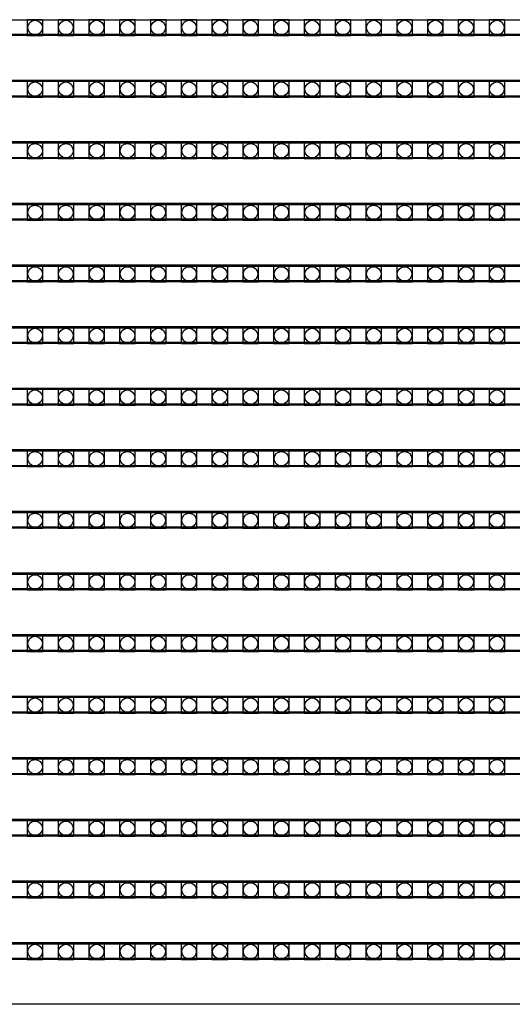
# Model space of a CAD drawing. Units: millimetres. Extents: x 359 to 8079, y 303 to 2679.
# Drawn here: x 5112 to 5175, y 1312 to 1437 of the extents above; entities that cross this region are included whole.
import ezdxf

# ---------------------------------------------------------------- set-up
doc = ezdxf.new("R2010")
doc.units = ezdxf.units.MM
doc.header["$LTSCALE"] = 0.15

msp = doc.modelspace()

# ---------------------------------------------------------------- linework, layer by layer
at = {"ltscale": 5}
for p, q in [((5047.29, 1437.34), (5545.29, 1437.34)), ((5545.29, 1435.34), (5047.29, 1435.34)), ((5047.29, 1429.52), (5545.29, 1429.52)), ((5545.29, 1427.52), (5047.29, 1427.52)), ((5047.29, 1421.7), (5545.29, 1421.7)), ((5545.29, 1419.7), (5047.29, 1419.7)), ((5047.29, 1413.88), (5545.29, 1413.88)), ((5545.29, 1411.88), (5047.29, 1411.88)), ((5047.29, 1406.06), (5545.29, 1406.06)), ((5545.29, 1404.06), (5047.29, 1404.06)), ((5047.29, 1398.24), (5545.29, 1398.24)), ((5545.29, 1396.24), (5047.29, 1396.24)), ((5047.29, 1390.42), (5545.29, 1390.42)), ((5545.29, 1388.42), (5047.29, 1388.42)), ((5047.29, 1382.6), (5545.29, 1382.6)), ((5545.29, 1380.6), (5047.29, 1380.6)), ((5047.29, 1374.78), (5545.29, 1374.78)), ((5545.29, 1372.78), (5047.29, 1372.78)), ((5047.29, 1366.96), (5545.29, 1366.96)), ((5545.29, 1364.96), (5047.29, 1364.96)), ((5047.29, 1359.14), (5545.29, 1359.14)), ((5545.29, 1357.14), (5047.29, 1357.14)), ((5047.29, 1351.32), (5545.29, 1351.32)), ((5545.29, 1349.32), (5047.29, 1349.32)), ((5047.29, 1343.5), (5545.29, 1343.5)), ((5545.29, 1341.5), (5047.29, 1341.5)), ((5047.29, 1335.68), (5545.29, 1335.68)), ((5545.29, 1333.68), (5047.29, 1333.68)), ((5047.29, 1327.86), (5545.29, 1327.86)), ((5545.29, 1325.86), (5047.29, 1325.86)), ((5047.29, 1320.04), (5545.29, 1320.04)), ((5545.29, 1318.04), (5047.29, 1318.04))]:
    msp.add_line(p, q, dxfattribs=at)
at = {"color": 7, "linetype": 'Continuous'}
for p, q in [((5546, 1435.46), (5046.6, 1435.46)), ((5546, 1429.64), (5046.6, 1429.64)), ((5546, 1427.64), (5046.6, 1427.64)), ((5546, 1421.82), (5046.6, 1421.82)), ((5546, 1419.82), (5046.6, 1419.82)), ((5546, 1414), (5046.6, 1414)), ((5546, 1412), (5046.6, 1412)), ((5546, 1406.18), (5046.6, 1406.18)), ((5546, 1404.18), (5046.6, 1404.18)), ((5546, 1398.36), (5046.6, 1398.36)), ((5546, 1396.36), (5046.6, 1396.36)), ((5546, 1390.54), (5046.6, 1390.54)), ((5546, 1388.54), (5046.6, 1388.54)), ((5546, 1382.72), (5046.6, 1382.72)), ((5546, 1380.72), (5046.6, 1380.72)), ((5546, 1374.9), (5046.6, 1374.9)), ((5546, 1372.9), (5046.6, 1372.9)), ((5546, 1367.08), (5046.6, 1367.08)), ((5546, 1365.08), (5046.6, 1365.08)), ((5546, 1359.26), (5046.6, 1359.26)), ((5546, 1357.26), (5046.6, 1357.26)), ((5546, 1351.44), (5046.6, 1351.44)), ((5546, 1349.44), (5046.6, 1349.44)), ((5546, 1343.62), (5046.6, 1343.62)), ((5546, 1341.62), (5046.6, 1341.62)), ((5546, 1335.8), (5046.6, 1335.8)), ((5546, 1333.8), (5046.6, 1333.8)), ((5546, 1327.98), (5046.6, 1327.98)), ((5546, 1325.98), (5046.6, 1325.98)), ((5546, 1320.16), (5046.6, 1320.16)), ((5546, 1318.16), (5046.6, 1318.16)), ((5546, 1312.34), (5046.6, 1312.34))]:
    msp.add_line(p, q, dxfattribs=at)
at = {"color": 4}
for points in [[(5115.24, 1437.34), (5113.24, 1437.34), (5113.24, 1435.34), (5115.24, 1435.34)], [(5119.15, 1437.34), (5117.15, 1437.34), (5117.15, 1435.34), (5119.15, 1435.34)], [(5123.06, 1437.34), (5121.06, 1437.34), (5121.06, 1435.34), (5123.06, 1435.34)], [(5126.97, 1437.34), (5124.97, 1437.34), (5124.97, 1435.34), (5126.97, 1435.34)], [(5130.88, 1437.34), (5128.88, 1437.34), (5128.88, 1435.34), (5130.88, 1435.34)], [(5134.79, 1437.34), (5132.79, 1437.34), (5132.79, 1435.34), (5134.79, 1435.34)], [(5138.7, 1437.34), (5136.7, 1437.34), (5136.7, 1435.34), (5138.7, 1435.34)], [(5142.61, 1437.34), (5140.61, 1437.34), (5140.61, 1435.34), (5142.61, 1435.34)], [(5146.52, 1437.34), (5144.52, 1437.34), (5144.52, 1435.34), (5146.52, 1435.34)], [(5150.43, 1437.34), (5148.43, 1437.34), (5148.43, 1435.34), (5150.43, 1435.34)], [(5154.34, 1437.34), (5152.34, 1437.34), (5152.34, 1435.34), (5154.34, 1435.34)], [(5158.25, 1437.34), (5156.25, 1437.34), (5156.25, 1435.34), (5158.25, 1435.34)], [(5162.16, 1437.34), (5160.16, 1437.34), (5160.16, 1435.34), (5162.16, 1435.34)], [(5166.07, 1437.34), (5164.07, 1437.34), (5164.07, 1435.34), (5166.07, 1435.34)], [(5169.98, 1437.34), (5167.98, 1437.34), (5167.98, 1435.34), (5169.98, 1435.34)], [(5173.89, 1437.34), (5171.89, 1437.34), (5171.89, 1435.34), (5173.89, 1435.34)], [(5115.24, 1429.52), (5113.24, 1429.52), (5113.24, 1427.52), (5115.24, 1427.52)], [(5119.15, 1429.52), (5117.15, 1429.52), (5117.15, 1427.52), (5119.15, 1427.52)], [(5123.06, 1429.52), (5121.06, 1429.52), (5121.06, 1427.52), (5123.06, 1427.52)], [(5126.97, 1429.52), (5124.97, 1429.52), (5124.97, 1427.52), (5126.97, 1427.52)], [(5130.88, 1429.52), (5128.88, 1429.52), (5128.88, 1427.52), (5130.88, 1427.52)], [(5134.79, 1429.52), (5132.79, 1429.52), (5132.79, 1427.52), (5134.79, 1427.52)], [(5138.7, 1429.52), (5136.7, 1429.52), (5136.7, 1427.52), (5138.7, 1427.52)], [(5142.61, 1429.52), (5140.61, 1429.52), (5140.61, 1427.52), (5142.61, 1427.52)], [(5146.52, 1429.52), (5144.52, 1429.52), (5144.52, 1427.52), (5146.52, 1427.52)], [(5150.43, 1429.52), (5148.43, 1429.52), (5148.43, 1427.52), (5150.43, 1427.52)], [(5154.34, 1429.52), (5152.34, 1429.52), (5152.34, 1427.52), (5154.34, 1427.52)], [(5158.25, 1429.52), (5156.25, 1429.52), (5156.25, 1427.52), (5158.25, 1427.52)], [(5162.16, 1429.52), (5160.16, 1429.52), (5160.16, 1427.52), (5162.16, 1427.52)], [(5166.07, 1429.52), (5164.07, 1429.52), (5164.07, 1427.52), (5166.07, 1427.52)], [(5169.98, 1429.52), (5167.98, 1429.52), (5167.98, 1427.52), (5169.98, 1427.52)], [(5173.89, 1429.52), (5171.89, 1429.52), (5171.89, 1427.52), (5173.89, 1427.52)], [(5115.24, 1421.7), (5113.24, 1421.7), (5113.24, 1419.7), (5115.24, 1419.7)], [(5119.15, 1421.7), (5117.15, 1421.7), (5117.15, 1419.7), (5119.15, 1419.7)], [(5123.06, 1421.7), (5121.06, 1421.7), (5121.06, 1419.7), (5123.06, 1419.7)], [(5126.97, 1421.7), (5124.97, 1421.7), (5124.97, 1419.7), (5126.97, 1419.7)], [(5130.88, 1421.7), (5128.88, 1421.7), (5128.88, 1419.7), (5130.88, 1419.7)], [(5134.79, 1421.7), (5132.79, 1421.7), (5132.79, 1419.7), (5134.79, 1419.7)], [(5138.7, 1421.7), (5136.7, 1421.7), (5136.7, 1419.7), (5138.7, 1419.7)], [(5142.61, 1421.7), (5140.61, 1421.7), (5140.61, 1419.7), (5142.61, 1419.7)], [(5146.52, 1421.7), (5144.52, 1421.7), (5144.52, 1419.7), (5146.52, 1419.7)], [(5150.43, 1421.7), (5148.43, 1421.7), (5148.43, 1419.7), (5150.43, 1419.7)], [(5154.34, 1421.7), (5152.34, 1421.7), (5152.34, 1419.7), (5154.34, 1419.7)], [(5158.25, 1421.7), (5156.25, 1421.7), (5156.25, 1419.7), (5158.25, 1419.7)], [(5162.16, 1421.7), (5160.16, 1421.7), (5160.16, 1419.7), (5162.16, 1419.7)], [(5166.07, 1421.7), (5164.07, 1421.7), (5164.07, 1419.7), (5166.07, 1419.7)], [(5169.98, 1421.7), (5167.98, 1421.7), (5167.98, 1419.7), (5169.98, 1419.7)], [(5173.89, 1421.7), (5171.89, 1421.7), (5171.89, 1419.7), (5173.89, 1419.7)], [(5115.24, 1413.88), (5113.24, 1413.88), (5113.24, 1411.88), (5115.24, 1411.88)], [(5119.15, 1413.88), (5117.15, 1413.88), (5117.15, 1411.88), (5119.15, 1411.88)], [(5123.06, 1413.88), (5121.06, 1413.88), (5121.06, 1411.88), (5123.06, 1411.88)], [(5126.97, 1413.88), (5124.97, 1413.88), (5124.97, 1411.88), (5126.97, 1411.88)], [(5130.88, 1413.88), (5128.88, 1413.88), (5128.88, 1411.88), (5130.88, 1411.88)], [(5134.79, 1413.88), (5132.79, 1413.88), (5132.79, 1411.88), (5134.79, 1411.88)], [(5138.7, 1413.88), (5136.7, 1413.88), (5136.7, 1411.88), (5138.7, 1411.88)], [(5142.61, 1413.88), (5140.61, 1413.88), (5140.61, 1411.88), (5142.61, 1411.88)], [(5146.52, 1413.88), (5144.52, 1413.88), (5144.52, 1411.88), (5146.52, 1411.88)], [(5150.43, 1413.88), (5148.43, 1413.88), (5148.43, 1411.88), (5150.43, 1411.88)], [(5154.34, 1413.88), (5152.34, 1413.88), (5152.34, 1411.88), (5154.34, 1411.88)], [(5158.25, 1413.88), (5156.25, 1413.88), (5156.25, 1411.88), (5158.25, 1411.88)], [(5162.16, 1413.88), (5160.16, 1413.88), (5160.16, 1411.88), (5162.16, 1411.88)], [(5166.07, 1413.88), (5164.07, 1413.88), (5164.07, 1411.88), (5166.07, 1411.88)], [(5169.98, 1413.88), (5167.98, 1413.88), (5167.98, 1411.88), (5169.98, 1411.88)], [(5173.89, 1413.88), (5171.89, 1413.88), (5171.89, 1411.88), (5173.89, 1411.88)], [(5115.24, 1406.06), (5113.24, 1406.06), (5113.24, 1404.06), (5115.24, 1404.06)], [(5119.15, 1406.06), (5117.15, 1406.06), (5117.15, 1404.06), (5119.15, 1404.06)], [(5123.06, 1406.06), (5121.06, 1406.06), (5121.06, 1404.06), (5123.06, 1404.06)], [(5126.97, 1406.06), (5124.97, 1406.06), (5124.97, 1404.06), (5126.97, 1404.06)], [(5130.88, 1406.06), (5128.88, 1406.06), (5128.88, 1404.06), (5130.88, 1404.06)], [(5134.79, 1406.06), (5132.79, 1406.06), (5132.79, 1404.06), (5134.79, 1404.06)], [(5138.7, 1406.06), (5136.7, 1406.06), (5136.7, 1404.06), (5138.7, 1404.06)], [(5142.61, 1406.06), (5140.61, 1406.06), (5140.61, 1404.06), (5142.61, 1404.06)], [(5146.52, 1406.06), (5144.52, 1406.06), (5144.52, 1404.06), (5146.52, 1404.06)], [(5150.43, 1406.06), (5148.43, 1406.06), (5148.43, 1404.06), (5150.43, 1404.06)], [(5154.34, 1406.06), (5152.34, 1406.06), (5152.34, 1404.06), (5154.34, 1404.06)], [(5158.25, 1406.06), (5156.25, 1406.06), (5156.25, 1404.06), (5158.25, 1404.06)], [(5162.16, 1406.06), (5160.16, 1406.06), (5160.16, 1404.06), (5162.16, 1404.06)], [(5166.07, 1406.06), (5164.07, 1406.06), (5164.07, 1404.06), (5166.07, 1404.06)], [(5169.98, 1406.06), (5167.98, 1406.06), (5167.98, 1404.06), (5169.98, 1404.06)], [(5173.89, 1406.06), (5171.89, 1406.06), (5171.89, 1404.06), (5173.89, 1404.06)], [(5115.24, 1398.24), (5113.24, 1398.24), (5113.24, 1396.24), (5115.24, 1396.24)], [(5119.15, 1398.24), (5117.15, 1398.24), (5117.15, 1396.24), (5119.15, 1396.24)], [(5123.06, 1398.24), (5121.06, 1398.24), (5121.06, 1396.24), (5123.06, 1396.24)], [(5126.97, 1398.24), (5124.97, 1398.24), (5124.97, 1396.24), (5126.97, 1396.24)], [(5130.88, 1398.24), (5128.88, 1398.24), (5128.88, 1396.24), (5130.88, 1396.24)], [(5134.79, 1398.24), (5132.79, 1398.24), (5132.79, 1396.24), (5134.79, 1396.24)], [(5138.7, 1398.24), (5136.7, 1398.24), (5136.7, 1396.24), (5138.7, 1396.24)], [(5142.61, 1398.24), (5140.61, 1398.24), (5140.61, 1396.24), (5142.61, 1396.24)], [(5146.52, 1398.24), (5144.52, 1398.24), (5144.52, 1396.24), (5146.52, 1396.24)], [(5150.43, 1398.24), (5148.43, 1398.24), (5148.43, 1396.24), (5150.43, 1396.24)], [(5154.34, 1398.24), (5152.34, 1398.24), (5152.34, 1396.24), (5154.34, 1396.24)], [(5158.25, 1398.24), (5156.25, 1398.24), (5156.25, 1396.24), (5158.25, 1396.24)], [(5162.16, 1398.24), (5160.16, 1398.24), (5160.16, 1396.24), (5162.16, 1396.24)], [(5166.07, 1398.24), (5164.07, 1398.24), (5164.07, 1396.24), (5166.07, 1396.24)], [(5169.98, 1398.24), (5167.98, 1398.24), (5167.98, 1396.24), (5169.98, 1396.24)], [(5173.89, 1398.24), (5171.89, 1398.24), (5171.89, 1396.24), (5173.89, 1396.24)], [(5115.24, 1390.42), (5113.24, 1390.42), (5113.24, 1388.42), (5115.24, 1388.42)], [(5119.15, 1390.42), (5117.15, 1390.42), (5117.15, 1388.42), (5119.15, 1388.42)], [(5123.06, 1390.42), (5121.06, 1390.42), (5121.06, 1388.42), (5123.06, 1388.42)], [(5126.97, 1390.42), (5124.97, 1390.42), (5124.97, 1388.42), (5126.97, 1388.42)], [(5130.88, 1390.42), (5128.88, 1390.42), (5128.88, 1388.42), (5130.88, 1388.42)], [(5134.79, 1390.42), (5132.79, 1390.42), (5132.79, 1388.42), (5134.79, 1388.42)], [(5138.7, 1390.42), (5136.7, 1390.42), (5136.7, 1388.42), (5138.7, 1388.42)], [(5142.61, 1390.42), (5140.61, 1390.42), (5140.61, 1388.42), (5142.61, 1388.42)], [(5146.52, 1390.42), (5144.52, 1390.42), (5144.52, 1388.42), (5146.52, 1388.42)], [(5150.43, 1390.42), (5148.43, 1390.42), (5148.43, 1388.42), (5150.43, 1388.42)], [(5154.34, 1390.42), (5152.34, 1390.42), (5152.34, 1388.42), (5154.34, 1388.42)], [(5158.25, 1390.42), (5156.25, 1390.42), (5156.25, 1388.42), (5158.25, 1388.42)], [(5162.16, 1390.42), (5160.16, 1390.42), (5160.16, 1388.42), (5162.16, 1388.42)], [(5166.07, 1390.42), (5164.07, 1390.42), (5164.07, 1388.42), (5166.07, 1388.42)], [(5169.98, 1390.42), (5167.98, 1390.42), (5167.98, 1388.42), (5169.98, 1388.42)], [(5173.89, 1390.42), (5171.89, 1390.42), (5171.89, 1388.42), (5173.89, 1388.42)], [(5115.24, 1382.6), (5113.24, 1382.6), (5113.24, 1380.6), (5115.24, 1380.6)], [(5119.15, 1382.6), (5117.15, 1382.6), (5117.15, 1380.6), (5119.15, 1380.6)], [(5123.06, 1382.6), (5121.06, 1382.6), (5121.06, 1380.6), (5123.06, 1380.6)], [(5126.97, 1382.6), (5124.97, 1382.6), (5124.97, 1380.6), (5126.97, 1380.6)], [(5130.88, 1382.6), (5128.88, 1382.6), (5128.88, 1380.6), (5130.88, 1380.6)], [(5134.79, 1382.6), (5132.79, 1382.6), (5132.79, 1380.6), (5134.79, 1380.6)], [(5138.7, 1382.6), (5136.7, 1382.6), (5136.7, 1380.6), (5138.7, 1380.6)], [(5142.61, 1382.6), (5140.61, 1382.6), (5140.61, 1380.6), (5142.61, 1380.6)], [(5146.52, 1382.6), (5144.52, 1382.6), (5144.52, 1380.6), (5146.52, 1380.6)], [(5150.43, 1382.6), (5148.43, 1382.6), (5148.43, 1380.6), (5150.43, 1380.6)], [(5154.34, 1382.6), (5152.34, 1382.6), (5152.34, 1380.6), (5154.34, 1380.6)], [(5158.25, 1382.6), (5156.25, 1382.6), (5156.25, 1380.6), (5158.25, 1380.6)], [(5162.16, 1382.6), (5160.16, 1382.6), (5160.16, 1380.6), (5162.16, 1380.6)], [(5166.07, 1382.6), (5164.07, 1382.6), (5164.07, 1380.6), (5166.07, 1380.6)], [(5169.98, 1382.6), (5167.98, 1382.6), (5167.98, 1380.6), (5169.98, 1380.6)], [(5173.89, 1382.6), (5171.89, 1382.6), (5171.89, 1380.6), (5173.89, 1380.6)], [(5115.24, 1374.78), (5113.24, 1374.78), (5113.24, 1372.78), (5115.24, 1372.78)], [(5119.15, 1374.78), (5117.15, 1374.78), (5117.15, 1372.78), (5119.15, 1372.78)], [(5123.06, 1374.78), (5121.06, 1374.78), (5121.06, 1372.78), (5123.06, 1372.78)], [(5126.97, 1374.78), (5124.97, 1374.78), (5124.97, 1372.78), (5126.97, 1372.78)], [(5130.88, 1374.78), (5128.88, 1374.78), (5128.88, 1372.78), (5130.88, 1372.78)], [(5134.79, 1374.78), (5132.79, 1374.78), (5132.79, 1372.78), (5134.79, 1372.78)], [(5138.7, 1374.78), (5136.7, 1374.78), (5136.7, 1372.78), (5138.7, 1372.78)], [(5142.61, 1374.78), (5140.61, 1374.78), (5140.61, 1372.78), (5142.61, 1372.78)], [(5146.52, 1374.78), (5144.52, 1374.78), (5144.52, 1372.78), (5146.52, 1372.78)], [(5150.43, 1374.78), (5148.43, 1374.78), (5148.43, 1372.78), (5150.43, 1372.78)], [(5154.34, 1374.78), (5152.34, 1374.78), (5152.34, 1372.78), (5154.34, 1372.78)], [(5158.25, 1374.78), (5156.25, 1374.78), (5156.25, 1372.78), (5158.25, 1372.78)], [(5162.16, 1374.78), (5160.16, 1374.78), (5160.16, 1372.78), (5162.16, 1372.78)], [(5166.07, 1374.78), (5164.07, 1374.78), (5164.07, 1372.78), (5166.07, 1372.78)], [(5169.98, 1374.78), (5167.98, 1374.78), (5167.98, 1372.78), (5169.98, 1372.78)], [(5173.89, 1374.78), (5171.89, 1374.78), (5171.89, 1372.78), (5173.89, 1372.78)], [(5115.24, 1366.96), (5113.24, 1366.96), (5113.24, 1364.96), (5115.24, 1364.96)], [(5119.15, 1366.96), (5117.15, 1366.96), (5117.15, 1364.96), (5119.15, 1364.96)], [(5123.06, 1366.96), (5121.06, 1366.96), (5121.06, 1364.96), (5123.06, 1364.96)], [(5126.97, 1366.96), (5124.97, 1366.96), (5124.97, 1364.96), (5126.97, 1364.96)], [(5130.88, 1366.96), (5128.88, 1366.96), (5128.88, 1364.96), (5130.88, 1364.96)], [(5134.79, 1366.96), (5132.79, 1366.96), (5132.79, 1364.96), (5134.79, 1364.96)], [(5138.7, 1366.96), (5136.7, 1366.96), (5136.7, 1364.96), (5138.7, 1364.96)], [(5142.61, 1366.96), (5140.61, 1366.96), (5140.61, 1364.96), (5142.61, 1364.96)], [(5146.52, 1366.96), (5144.52, 1366.96), (5144.52, 1364.96), (5146.52, 1364.96)], [(5150.43, 1366.96), (5148.43, 1366.96), (5148.43, 1364.96), (5150.43, 1364.96)], [(5154.34, 1366.96), (5152.34, 1366.96), (5152.34, 1364.96), (5154.34, 1364.96)], [(5158.25, 1366.96), (5156.25, 1366.96), (5156.25, 1364.96), (5158.25, 1364.96)], [(5162.16, 1366.96), (5160.16, 1366.96), (5160.16, 1364.96), (5162.16, 1364.96)], [(5166.07, 1366.96), (5164.07, 1366.96), (5164.07, 1364.96), (5166.07, 1364.96)], [(5169.98, 1366.96), (5167.98, 1366.96), (5167.98, 1364.96), (5169.98, 1364.96)], [(5173.89, 1366.96), (5171.89, 1366.96), (5171.89, 1364.96), (5173.89, 1364.96)], [(5115.24, 1359.14), (5113.24, 1359.14), (5113.24, 1357.14), (5115.24, 1357.14)], [(5119.15, 1359.14), (5117.15, 1359.14), (5117.15, 1357.14), (5119.15, 1357.14)], [(5123.06, 1359.14), (5121.06, 1359.14), (5121.06, 1357.14), (5123.06, 1357.14)], [(5126.97, 1359.14), (5124.97, 1359.14), (5124.97, 1357.14), (5126.97, 1357.14)], [(5130.88, 1359.14), (5128.88, 1359.14), (5128.88, 1357.14), (5130.88, 1357.14)], [(5134.79, 1359.14), (5132.79, 1359.14), (5132.79, 1357.14), (5134.79, 1357.14)], [(5138.7, 1359.14), (5136.7, 1359.14), (5136.7, 1357.14), (5138.7, 1357.14)], [(5142.61, 1359.14), (5140.61, 1359.14), (5140.61, 1357.14), (5142.61, 1357.14)], [(5146.52, 1359.14), (5144.52, 1359.14), (5144.52, 1357.14), (5146.52, 1357.14)], [(5150.43, 1359.14), (5148.43, 1359.14), (5148.43, 1357.14), (5150.43, 1357.14)], [(5154.34, 1359.14), (5152.34, 1359.14), (5152.34, 1357.14), (5154.34, 1357.14)], [(5158.25, 1359.14), (5156.25, 1359.14), (5156.25, 1357.14), (5158.25, 1357.14)], [(5162.16, 1359.14), (5160.16, 1359.14), (5160.16, 1357.14), (5162.16, 1357.14)], [(5166.07, 1359.14), (5164.07, 1359.14), (5164.07, 1357.14), (5166.07, 1357.14)], [(5169.98, 1359.14), (5167.98, 1359.14), (5167.98, 1357.14), (5169.98, 1357.14)], [(5173.89, 1359.14), (5171.89, 1359.14), (5171.89, 1357.14), (5173.89, 1357.14)], [(5115.24, 1351.32), (5113.24, 1351.32), (5113.24, 1349.32), (5115.24, 1349.32)], [(5119.15, 1351.32), (5117.15, 1351.32), (5117.15, 1349.32), (5119.15, 1349.32)], [(5123.06, 1351.32), (5121.06, 1351.32), (5121.06, 1349.32), (5123.06, 1349.32)], [(5126.97, 1351.32), (5124.97, 1351.32), (5124.97, 1349.32), (5126.97, 1349.32)], [(5130.88, 1351.32), (5128.88, 1351.32), (5128.88, 1349.32), (5130.88, 1349.32)], [(5134.79, 1351.32), (5132.79, 1351.32), (5132.79, 1349.32), (5134.79, 1349.32)], [(5138.7, 1351.32), (5136.7, 1351.32), (5136.7, 1349.32), (5138.7, 1349.32)], [(5142.61, 1351.32), (5140.61, 1351.32), (5140.61, 1349.32), (5142.61, 1349.32)], [(5146.52, 1351.32), (5144.52, 1351.32), (5144.52, 1349.32), (5146.52, 1349.32)], [(5150.43, 1351.32), (5148.43, 1351.32), (5148.43, 1349.32), (5150.43, 1349.32)], [(5154.34, 1351.32), (5152.34, 1351.32), (5152.34, 1349.32), (5154.34, 1349.32)], [(5158.25, 1351.32), (5156.25, 1351.32), (5156.25, 1349.32), (5158.25, 1349.32)], [(5162.16, 1351.32), (5160.16, 1351.32), (5160.16, 1349.32), (5162.16, 1349.32)], [(5166.07, 1351.32), (5164.07, 1351.32), (5164.07, 1349.32), (5166.07, 1349.32)], [(5169.98, 1351.32), (5167.98, 1351.32), (5167.98, 1349.32), (5169.98, 1349.32)], [(5173.89, 1351.32), (5171.89, 1351.32), (5171.89, 1349.32), (5173.89, 1349.32)], [(5115.24, 1343.5), (5113.24, 1343.5), (5113.24, 1341.5), (5115.24, 1341.5)], [(5119.15, 1343.5), (5117.15, 1343.5), (5117.15, 1341.5), (5119.15, 1341.5)], [(5123.06, 1343.5), (5121.06, 1343.5), (5121.06, 1341.5), (5123.06, 1341.5)], [(5126.97, 1343.5), (5124.97, 1343.5), (5124.97, 1341.5), (5126.97, 1341.5)], [(5130.88, 1343.5), (5128.88, 1343.5), (5128.88, 1341.5), (5130.88, 1341.5)], [(5134.79, 1343.5), (5132.79, 1343.5), (5132.79, 1341.5), (5134.79, 1341.5)], [(5138.7, 1343.5), (5136.7, 1343.5), (5136.7, 1341.5), (5138.7, 1341.5)], [(5142.61, 1343.5), (5140.61, 1343.5), (5140.61, 1341.5), (5142.61, 1341.5)], [(5146.52, 1343.5), (5144.52, 1343.5), (5144.52, 1341.5), (5146.52, 1341.5)], [(5150.43, 1343.5), (5148.43, 1343.5), (5148.43, 1341.5), (5150.43, 1341.5)], [(5154.34, 1343.5), (5152.34, 1343.5), (5152.34, 1341.5), (5154.34, 1341.5)], [(5158.25, 1343.5), (5156.25, 1343.5), (5156.25, 1341.5), (5158.25, 1341.5)], [(5162.16, 1343.5), (5160.16, 1343.5), (5160.16, 1341.5), (5162.16, 1341.5)], [(5166.07, 1343.5), (5164.07, 1343.5), (5164.07, 1341.5), (5166.07, 1341.5)], [(5169.98, 1343.5), (5167.98, 1343.5), (5167.98, 1341.5), (5169.98, 1341.5)], [(5173.89, 1343.5), (5171.89, 1343.5), (5171.89, 1341.5), (5173.89, 1341.5)], [(5115.24, 1335.68), (5113.24, 1335.68), (5113.24, 1333.68), (5115.24, 1333.68)], [(5119.15, 1335.68), (5117.15, 1335.68), (5117.15, 1333.68), (5119.15, 1333.68)], [(5123.06, 1335.68), (5121.06, 1335.68), (5121.06, 1333.68), (5123.06, 1333.68)], [(5126.97, 1335.68), (5124.97, 1335.68), (5124.97, 1333.68), (5126.97, 1333.68)], [(5130.88, 1335.68), (5128.88, 1335.68), (5128.88, 1333.68), (5130.88, 1333.68)], [(5134.79, 1335.68), (5132.79, 1335.68), (5132.79, 1333.68), (5134.79, 1333.68)], [(5138.7, 1335.68), (5136.7, 1335.68), (5136.7, 1333.68), (5138.7, 1333.68)], [(5142.61, 1335.68), (5140.61, 1335.68), (5140.61, 1333.68), (5142.61, 1333.68)], [(5146.52, 1335.68), (5144.52, 1335.68), (5144.52, 1333.68), (5146.52, 1333.68)], [(5150.43, 1335.68), (5148.43, 1335.68), (5148.43, 1333.68), (5150.43, 1333.68)], [(5154.34, 1335.68), (5152.34, 1335.68), (5152.34, 1333.68), (5154.34, 1333.68)], [(5158.25, 1335.68), (5156.25, 1335.68), (5156.25, 1333.68), (5158.25, 1333.68)], [(5162.16, 1335.68), (5160.16, 1335.68), (5160.16, 1333.68), (5162.16, 1333.68)], [(5166.07, 1335.68), (5164.07, 1335.68), (5164.07, 1333.68), (5166.07, 1333.68)], [(5169.98, 1335.68), (5167.98, 1335.68), (5167.98, 1333.68), (5169.98, 1333.68)], [(5173.89, 1335.68), (5171.89, 1335.68), (5171.89, 1333.68), (5173.89, 1333.68)], [(5115.24, 1327.86), (5113.24, 1327.86), (5113.24, 1325.86), (5115.24, 1325.86)], [(5119.15, 1327.86), (5117.15, 1327.86), (5117.15, 1325.86), (5119.15, 1325.86)], [(5123.06, 1327.86), (5121.06, 1327.86), (5121.06, 1325.86), (5123.06, 1325.86)], [(5126.97, 1327.86), (5124.97, 1327.86), (5124.97, 1325.86), (5126.97, 1325.86)], [(5130.88, 1327.86), (5128.88, 1327.86), (5128.88, 1325.86), (5130.88, 1325.86)], [(5134.79, 1327.86), (5132.79, 1327.86), (5132.79, 1325.86), (5134.79, 1325.86)], [(5138.7, 1327.86), (5136.7, 1327.86), (5136.7, 1325.86), (5138.7, 1325.86)], [(5142.61, 1327.86), (5140.61, 1327.86), (5140.61, 1325.86), (5142.61, 1325.86)], [(5146.52, 1327.86), (5144.52, 1327.86), (5144.52, 1325.86), (5146.52, 1325.86)], [(5150.43, 1327.86), (5148.43, 1327.86), (5148.43, 1325.86), (5150.43, 1325.86)], [(5154.34, 1327.86), (5152.34, 1327.86), (5152.34, 1325.86), (5154.34, 1325.86)], [(5158.25, 1327.86), (5156.25, 1327.86), (5156.25, 1325.86), (5158.25, 1325.86)], [(5162.16, 1327.86), (5160.16, 1327.86), (5160.16, 1325.86), (5162.16, 1325.86)], [(5166.07, 1327.86), (5164.07, 1327.86), (5164.07, 1325.86), (5166.07, 1325.86)], [(5169.98, 1327.86), (5167.98, 1327.86), (5167.98, 1325.86), (5169.98, 1325.86)], [(5173.89, 1327.86), (5171.89, 1327.86), (5171.89, 1325.86), (5173.89, 1325.86)], [(5115.24, 1320.04), (5113.24, 1320.04), (5113.24, 1318.04), (5115.24, 1318.04)], [(5119.15, 1320.04), (5117.15, 1320.04), (5117.15, 1318.04), (5119.15, 1318.04)], [(5123.06, 1320.04), (5121.06, 1320.04), (5121.06, 1318.04), (5123.06, 1318.04)], [(5126.97, 1320.04), (5124.97, 1320.04), (5124.97, 1318.04), (5126.97, 1318.04)], [(5130.88, 1320.04), (5128.88, 1320.04), (5128.88, 1318.04), (5130.88, 1318.04)], [(5134.79, 1320.04), (5132.79, 1320.04), (5132.79, 1318.04), (5134.79, 1318.04)], [(5138.7, 1320.04), (5136.7, 1320.04), (5136.7, 1318.04), (5138.7, 1318.04)], [(5142.61, 1320.04), (5140.61, 1320.04), (5140.61, 1318.04), (5142.61, 1318.04)], [(5146.52, 1320.04), (5144.52, 1320.04), (5144.52, 1318.04), (5146.52, 1318.04)], [(5150.43, 1320.04), (5148.43, 1320.04), (5148.43, 1318.04), (5150.43, 1318.04)], [(5154.34, 1320.04), (5152.34, 1320.04), (5152.34, 1318.04), (5154.34, 1318.04)], [(5158.25, 1320.04), (5156.25, 1320.04), (5156.25, 1318.04), (5158.25, 1318.04)], [(5162.16, 1320.04), (5160.16, 1320.04), (5160.16, 1318.04), (5162.16, 1318.04)], [(5166.07, 1320.04), (5164.07, 1320.04), (5164.07, 1318.04), (5166.07, 1318.04)], [(5169.98, 1320.04), (5167.98, 1320.04), (5167.98, 1318.04), (5169.98, 1318.04)], [(5173.89, 1320.04), (5171.89, 1320.04), (5171.89, 1318.04), (5173.89, 1318.04)]]:
    msp.add_lwpolyline(points, close=True, dxfattribs=at)
for centre in [(5114.24, 1436.34), (5118.15, 1436.34), (5122.06, 1436.34), (5125.97, 1436.34), (5129.88, 1436.34), (5133.79, 1436.34), (5137.7, 1436.34), (5141.61, 1436.34), (5145.52, 1436.34), (5149.43, 1436.34), (5153.34, 1436.34), (5157.25, 1436.34), (5161.16, 1436.34), (5165.07, 1436.34), (5168.98, 1436.34), (5172.89, 1436.34), (5114.24, 1428.52), (5118.15, 1428.52), (5122.06, 1428.52), (5125.97, 1428.52), (5129.88, 1428.52), (5133.79, 1428.52), (5137.7, 1428.52), (5141.61, 1428.52), (5145.52, 1428.52), (5149.43, 1428.52), (5153.34, 1428.52), (5157.25, 1428.52), (5161.16, 1428.52), (5165.07, 1428.52), (5168.98, 1428.52), (5172.89, 1428.52), (5114.24, 1420.7), (5118.15, 1420.7), (5122.06, 1420.7), (5125.97, 1420.7), (5129.88, 1420.7), (5133.79, 1420.7), (5137.7, 1420.7), (5141.61, 1420.7), (5145.52, 1420.7), (5149.43, 1420.7), (5153.34, 1420.7), (5157.25, 1420.7), (5161.16, 1420.7), (5165.07, 1420.7), (5168.98, 1420.7), (5172.89, 1420.7), (5114.24, 1412.88), (5118.15, 1412.88), (5122.06, 1412.88), (5125.97, 1412.88), (5129.88, 1412.88), (5133.79, 1412.88), (5137.7, 1412.88), (5141.61, 1412.88), (5145.52, 1412.88), (5149.43, 1412.88), (5153.34, 1412.88), (5157.25, 1412.88), (5161.16, 1412.88), (5165.07, 1412.88), (5168.98, 1412.88), (5172.89, 1412.88), (5114.24, 1405.06), (5118.15, 1405.06), (5122.06, 1405.06), (5125.97, 1405.06), (5129.88, 1405.06), (5133.79, 1405.06), (5137.7, 1405.06), (5141.61, 1405.06), (5145.52, 1405.06), (5149.43, 1405.06), (5153.34, 1405.06), (5157.25, 1405.06), (5161.16, 1405.06), (5165.07, 1405.06), (5168.98, 1405.06), (5172.89, 1405.06), (5114.24, 1397.24), (5118.15, 1397.24), (5122.06, 1397.24), (5125.97, 1397.24), (5129.88, 1397.24), (5133.79, 1397.24), (5137.7, 1397.24), (5141.61, 1397.24), (5145.52, 1397.24), (5149.43, 1397.24), (5153.34, 1397.24), (5157.25, 1397.24), (5161.16, 1397.24), (5165.07, 1397.24), (5168.98, 1397.24), (5172.89, 1397.24), (5114.24, 1389.42), (5118.15, 1389.42), (5122.06, 1389.42), (5125.97, 1389.42), (5129.88, 1389.42), (5133.79, 1389.42), (5137.7, 1389.42), (5141.61, 1389.42), (5145.52, 1389.42), (5149.43, 1389.42), (5153.34, 1389.42), (5157.25, 1389.42), (5161.16, 1389.42), (5165.07, 1389.42), (5168.98, 1389.42), (5172.89, 1389.42), (5114.24, 1381.6), (5118.15, 1381.6), (5122.06, 1381.6), (5125.97, 1381.6), (5129.88, 1381.6), (5133.79, 1381.6), (5137.7, 1381.6), (5141.61, 1381.6), (5145.52, 1381.6), (5149.43, 1381.6), (5153.34, 1381.6), (5157.25, 1381.6), (5161.16, 1381.6), (5165.07, 1381.6), (5168.98, 1381.6), (5172.89, 1381.6), (5114.24, 1373.78), (5118.15, 1373.78), (5122.06, 1373.78), (5125.97, 1373.78), (5129.88, 1373.78), (5133.79, 1373.78), (5137.7, 1373.78), (5141.61, 1373.78), (5145.52, 1373.78), (5149.43, 1373.78), (5153.34, 1373.78), (5157.25, 1373.78), (5161.16, 1373.78), (5165.07, 1373.78), (5168.98, 1373.78), (5172.89, 1373.78), (5114.24, 1365.96), (5118.15, 1365.96), (5122.06, 1365.96), (5125.97, 1365.96), (5129.88, 1365.96), (5133.79, 1365.96), (5137.7, 1365.96), (5141.61, 1365.96), (5145.52, 1365.96), (5149.43, 1365.96), (5153.34, 1365.96), (5157.25, 1365.96), (5161.16, 1365.96), (5165.07, 1365.96), (5168.98, 1365.96), (5172.89, 1365.96), (5114.24, 1358.14), (5118.15, 1358.14), (5122.06, 1358.14), (5125.97, 1358.14), (5129.88, 1358.14), (5133.79, 1358.14), (5137.7, 1358.14), (5141.61, 1358.14), (5145.52, 1358.14), (5149.43, 1358.14), (5153.34, 1358.14), (5157.25, 1358.14), (5161.16, 1358.14), (5165.07, 1358.14), (5168.98, 1358.14), (5172.89, 1358.14), (5114.24, 1350.32), (5118.15, 1350.32), (5122.06, 1350.32), (5125.97, 1350.32), (5129.88, 1350.32), (5133.79, 1350.32), (5137.7, 1350.32), (5141.61, 1350.32), (5145.52, 1350.32), (5149.43, 1350.32), (5153.34, 1350.32), (5157.25, 1350.32), (5161.16, 1350.32), (5165.07, 1350.32), (5168.98, 1350.32), (5172.89, 1350.32), (5114.24, 1342.5), (5118.15, 1342.5), (5122.06, 1342.5), (5125.97, 1342.5), (5129.88, 1342.5), (5133.79, 1342.5), (5137.7, 1342.5), (5141.61, 1342.5), (5145.52, 1342.5), (5149.43, 1342.5), (5153.34, 1342.5), (5157.25, 1342.5), (5161.16, 1342.5), (5165.07, 1342.5), (5168.98, 1342.5), (5172.89, 1342.5), (5114.24, 1334.68), (5118.15, 1334.68), (5122.06, 1334.68), (5125.97, 1334.68), (5129.88, 1334.68), (5133.79, 1334.68), (5137.7, 1334.68), (5141.61, 1334.68), (5145.52, 1334.68), (5149.43, 1334.68), (5153.34, 1334.68), (5157.25, 1334.68), (5161.16, 1334.68), (5165.07, 1334.68), (5168.98, 1334.68), (5172.89, 1334.68), (5114.24, 1326.86), (5118.15, 1326.86), (5122.06, 1326.86), (5125.97, 1326.86), (5129.88, 1326.86), (5133.79, 1326.86), (5137.7, 1326.86), (5141.61, 1326.86), (5145.52, 1326.86), (5149.43, 1326.86), (5153.34, 1326.86), (5157.25, 1326.86), (5161.16, 1326.86), (5165.07, 1326.86), (5168.98, 1326.86), (5172.89, 1326.86), (5114.24, 1319.04), (5118.15, 1319.04), (5122.06, 1319.04), (5125.97, 1319.04), (5129.88, 1319.04), (5133.79, 1319.04), (5137.7, 1319.04), (5141.61, 1319.04), (5145.52, 1319.04), (5149.43, 1319.04), (5153.34, 1319.04), (5157.25, 1319.04), (5161.16, 1319.04), (5165.07, 1319.04), (5168.98, 1319.04), (5172.89, 1319.04)]:
    msp.add_circle(centre, 0.922, dxfattribs=at)

doc.saveas('drawing.dxf')
